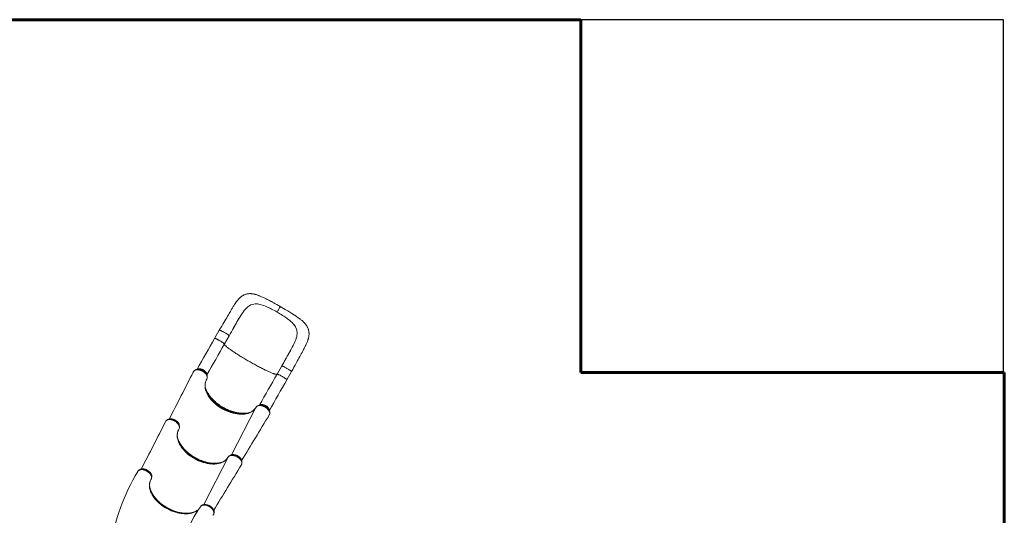
# Model space of a CAD drawing. Units: millimetres. Extents: x 7859 to 22376, y -1493 to 7925.
# Drawn here: x 14588 to 21565, y 4411 to 7925 of the extents above; entities that cross this region are included whole.
import ezdxf
from ezdxf.lldxf.tags import DXFTag

# ---------------------------------------------------------------- set-up
doc = ezdxf.new("R2010")
doc.units = ezdxf.units.MM
doc.layers.add('AREA MAX', color=3, linetype='Continuous')
doc.layers.add('PERIMETRO', color=7, linetype='Continuous')
tags = doc.linetypes.add('HIDDEN', pattern=[1.905, 1.27, -0.635]).pattern_tags.tags
tags[6:7] = [DXFTag(74, 4), DXFTag(75, 0), DXFTag(340, '0'), DXFTag(46, 1.0), DXFTag(50, 0.0), DXFTag(44, 0.0), DXFTag(45, 0.0)]
tags[4:5] = [DXFTag(74, 4), DXFTag(75, 0), DXFTag(340, '0'), DXFTag(46, 1.0), DXFTag(50, 0.0), DXFTag(44, 0.0), DXFTag(45, 0.0)]

msp = doc.modelspace()

# ---------------------------------------------------------------- linework, layer by layer
at = {"color": 7, "linetype": 'Continuous', "lineweight": 15}
for p, q in [((16236.506, 5906.862), (16234.989, 5906.392)), ((16283.545, 5908.224), (16280.327, 5908.785)), ((16280.327, 5908.785), (16280.327, 5908.785)), ((16372.921, 5873.477), (16364.461, 5877.757)), ((16139.302, 5801.433), (16147.677, 5815.565)), ((16147.677, 5815.565), (16147.951, 5816.02)), ((16450.946, 5828.774), (16458.971, 5823.609)), ((16002.636, 5723.409), (15969.688, 5665.734)), ((16527.277, 5768.581), (16529.455, 5766.05)), ((16529.455, 5766.05), (16529.455, 5766.05)), ((16551.06, 5726.643), (16551.466, 5725.071)), ((16039.152, 5626.051), (16072.1, 5683.726)), ((16519.862, 5602.327), (16520.11, 5602.797)), ((15842.727, 5445.681), (15834.648, 5442.435)), ((15843.982, 5446.151), (15842.727, 5445.681)), ((16445.112, 5469.899), (16412.164, 5412.224)), ((15818.489, 5427.059), (15818.434, 5426.933)), ((15820.267, 5430.752), (15819.007, 5428.257)), ((15916.264, 5404.589), (15916.22, 5404.836)), ((15917.733, 5396.007), (15916.264, 5404.589)), ((16412.164, 5412.224), (16412.154, 5412.205)), ((16481.628, 5372.541), (16514.576, 5430.216)), ((15911.028, 5285.179), (15913.486, 5279.401)), ((16285.202, 5192.171), (16277.123, 5188.925)), ((16277.123, 5188.925), (16277.261, 5188.98)), ((16285.202, 5192.171), (16285.952, 5192.459)), ((16183.356, 5129.153), (16177.014, 5128.416)), ((16355.818, 5120.711), (16357.1, 5122.812)), ((16358.649, 5151.581), (16358.74, 5151.079)), ((16360.209, 5142.497), (16358.74, 5151.079)), ((16360.145, 5142.86), (16360.209, 5142.497)), ((15621.233, 5074.056), (15621.178, 5073.93)), ((15623.011, 5077.749), (15621.751, 5075.254)), ((15645.47, 5092.678), (15637.391, 5089.432)), ((15646.725, 5093.147), (15645.47, 5092.678)), ((15719.007, 5051.586), (15718.964, 5051.833)), ((15720.477, 5043.004), (15719.007, 5051.586)), ((15713.771, 4932.176), (15716.23, 4926.398)), ((16087.946, 4839.168), (16079.867, 4835.921)), ((16079.867, 4835.921), (16080.005, 4835.976)), ((15986.099, 4776.15), (15979.758, 4775.413)), ((16158.561, 4767.708), (16159.844, 4769.809)), ((16161.392, 4798.578), (16161.483, 4798.075)), ((16162.953, 4789.494), (16161.483, 4798.075)), ((16162.888, 4789.857), (16162.953, 4789.494)), ((15426.399, 4724.62), (15426.066, 4724.086)), ((15426.81, 4725.161), (15426.399, 4724.62)), ((15508.64, 4626.92), (15508.597, 4632.963)), ((15508.685, 4625.689), (15508.644, 4627.18)), ((15519.687, 4667.981), (15520.151, 4668.749)), ((15520.482, 4669.402), (15520.417, 4669.273)), ((15881.009, 4482.641), (15880.873, 4482.542)), ((15881.509, 4483.008), (15880.997, 4482.67)), ((15957.386, 4411.429), (15958.738, 4412.795)), ((15960.309, 4414.623), (15960.394, 4414.724))]:
    msp.add_line(p, q, dxfattribs=at)
at = {"color": 8, "linetype": 'Continuous', "lineweight": 15}
for p, q in [((15819.007, 5428.257), (15818.489, 5427.059)), ((16262.019, 5176.071), (16089.688, 4839.768)), ((15621.751, 5075.254), (15621.233, 5074.056)), ((16064.763, 4823.068), (15892.534, 4486.964)), ((15520.417, 4669.273), (15520.151, 4668.749)), ((15960.394, 4414.724), (15961.049, 4415.667))]:
    msp.add_line(p, q, dxfattribs=at)
at = {"color": 7, "linetype": 'Continuous', "lineweight": 15, "flags": 128}
for points in [[(16434.356, 5891.754), (16421.94, 5898.851), (16410.311, 5905.388), (16399.491, 5911.378), (16389.493, 5916.837), (16380.324, 5921.781), (16372.016, 5926.211), (16364.606, 5930.121), (16358.433, 5933.347), (16353.013, 5936.156), (16348.325, 5938.567), (16344.348, 5940.598), (16341.066, 5942.264), (16338.348, 5943.638), (16335.688, 5944.976), (16330.82, 5947.409), (16325.878, 5949.858), (16320.096, 5952.686), (16314.274, 5955.484), (16308.404, 5958.243), (16302.589, 5960.901), (16297.358, 5963.219), (16292.788, 5965.179), (16288.383, 5967.004), (16285.155, 5968.298), (16281.906, 5969.559), (16278.416, 5970.867), (16274.299, 5972.346), (16269.542, 5973.961), (16264.299, 5975.613), (16259.056, 5977.124), (16256.079, 5977.915), (16253.636, 5978.525), (16251.358, 5979.063), (16249.119, 5979.56), (16246.408, 5980.119), (16243.089, 5980.737), (16239.837, 5981.27), (16236.941, 5981.681), (16233.142, 5982.127), (16229.488, 5982.451), (16225.8, 5982.67), (16221.483, 5982.783), (16216.612, 5982.715), (16211.831, 5982.437), (16207.569, 5982.003), (16203.308, 5981.385), (16199.069, 5980.578), (16194.648, 5979.522), (16190.436, 5978.305), (16185.619, 5976.654), (16181.483, 5975.005), (16177.495, 5973.205), (16174.379, 5971.649), (16171.654, 5970.178), (16168.943, 5968.607), (16165.754, 5966.621), (16162.4, 5964.363), (16159.167, 5962.02), (16157.225, 5960.53), (16155.643, 5959.272), (16153.918, 5957.85), (16151.785, 5956.022), (16149.4, 5953.886), (16147.499, 5952.112), (16146.11, 5950.775), (16144.86, 5949.542), (16143.224, 5947.886), (16137.28, 5941.465), (16133.213, 5936.704), (16129.211, 5931.728), (16125.047, 5926.247), (16120.803, 5920.359), (16116.24, 5913.715), (16111.252, 5906.136), (16108.152, 5901.288), (16104.912, 5896.134), (16101.653, 5890.871), (16098.927, 5886.415), (16096.792, 5882.892), (16095.237, 5880.31), (16094.516, 5879.108), (16094.054, 5878.335), (16093.587, 5877.555), (16092.85, 5876.32), (16091.844, 5874.629), (16090.12, 5871.721), (16087.936, 5868.019), (16085.294, 5863.514), (16081.733, 5857.408), (16077.579, 5850.245), (16072.856, 5842.07), (16067.566, 5832.893), (16061.704, 5822.718), (16055.249, 5811.55), (16049.223, 5801.185), (16042.716, 5790.084), (16035.705, 5778.229), (16028.16, 5765.594), (16020.092, 5752.204), (16011.585, 5738.154), (16002.639, 5723.415)], [(16147.951, 5816.02), (16155.883, 5828.911), (16163.806, 5841.165), (16171.756, 5852.674), (16179.866, 5863.456), (16188.198, 5873.401), (16196.811, 5882.384)], [(16196.811, 5882.384), (16203.979, 5888.83), (16211.336, 5894.474), (16218.927, 5899.296), (16226.797, 5903.275), (16234.989, 5906.392)], [(16236.506, 5906.862), (16246.559, 5909.186), (16257.146, 5910.289), (16262.739, 5910.379), (16268.452, 5910.156), (16274.33, 5909.621), (16280.327, 5908.785)], [(16412.365, 5852.012), (16414.874, 5856.411), (16417.282, 5860.646), (16419.577, 5864.698), (16421.749, 5868.547), (16424.435, 5873.327), (16426.856, 5877.663), (16428.985, 5881.508), (16430.798, 5884.813), (16432.268, 5887.532), (16433.369, 5889.618), (16433.936, 5890.738), (16434.271, 5891.455), (16434.361, 5891.748), (16434.345, 5891.735)], [(16514.58, 5430.223), (16522.97, 5445.818), (16531.227, 5461.12), (16539.374, 5476.142), (16547.389, 5490.809), (16555.379, 5505.324), (16561.086, 5515.63), (16566.796, 5525.904), (16572.504, 5536.163), (16578.205, 5546.429), (16583.892, 5556.721), (16589.393, 5566.753), (16594.485, 5576.147), (16599.59, 5585.71), (16604.196, 5594.512), (16608.319, 5602.565), (16611.975, 5609.878), (16614.048, 5614.112), (16616.204, 5618.597), (16618.553, 5623.605), (16621.063, 5629.144), (16623.692, 5635.223), (16625.611, 5639.898), (16627.48, 5644.702), (16629.243, 5649.531), (16630.884, 5654.364), (16632.25, 5658.724), (16633.314, 5662.402), (16634.125, 5665.431), (16634.681, 5667.649), (16635.361, 5670.546), (16636.112, 5674.083), (16636.711, 5677.279), (16637.115, 5679.706), (16637.523, 5682.496), (16637.888, 5685.443), (16638.218, 5688.811), (16638.534, 5693.811), (16638.632, 5697.996), (16638.588, 5701.641), (16638.383, 5705.886), (16637.879, 5711.222), (16637.181, 5716.042), (16636.418, 5720.044), (16635.537, 5723.84), (16634.506, 5727.603), (16633.25, 5731.548), (16631.692, 5735.788), (16629.783, 5740.313), (16627.665, 5744.739), (16625.606, 5748.608), (16623.924, 5751.521), (16622.18, 5754.353), (16620.318, 5757.198), (16618.145, 5760.32), (16615.294, 5764.149), (16613.118, 5766.899), (16611.32, 5769.074), (16609.675, 5770.996), (16608.066, 5772.816), (16606.138, 5774.932), (16604.119, 5777.074), (16602.041, 5779.209), (16600.327, 5780.922), (16598.996, 5782.224), (16597.687, 5783.482), (16596.117, 5784.963), (16593.918, 5786.991), (16591.404, 5789.247), (16589.102, 5791.26), (16587.128, 5792.95), (16584.006, 5795.556), (16580.199, 5798.637), (16575.427, 5802.367), (16570.287, 5806.243), (16564.965, 5810.128), (16559.478, 5814.021), (16553.183, 5818.371), (16547.241, 5822.386), (16541.78, 5826.016), (16536.942, 5829.193), (16533.932, 5831.156), (16530.939, 5833.099), (16527.964, 5835.022), (16524.799, 5837.058), (16520.712, 5839.673), (16515.608, 5842.917), (16509.448, 5846.802), (16503.154, 5850.737), (16495.983, 5855.181), (16487.903, 5860.141), (16478.938, 5865.587), (16469.108, 5871.491), (16458.403, 5877.834), (16446.819, 5884.597), (16434.356, 5891.754)], [(16072.138, 5683.819), (16080.676, 5698.782), (16088.887, 5713.168), (16096.769, 5726.974), (16104.241, 5740.096), (16111.275, 5752.48), (16117.781, 5763.942), (16123.91, 5774.723), (16129.684, 5784.835), (16135.126, 5794.285), (16141.728, 5805.588), (16147.572, 5815.39)], [(16002.648, 5723.402), (16003.082, 5723.645), (16004.051, 5723.6), (16005.518, 5723.256), (16007.46, 5722.617), (16009.85, 5721.694), (16012.651, 5720.5), (16015.822, 5719.053), (16019.315, 5717.374), (16023.077, 5715.489), (16027.053, 5713.426), (16031.183, 5711.215), (16035.406, 5708.89), (16039.658, 5706.486), (16043.876, 5704.038), (16047.996, 5701.583), (16051.958, 5699.157), (16055.702, 5696.798), (16059.171, 5694.539), (16062.315, 5692.416), (16065.086, 5690.459), (16067.442, 5688.699), (16069.349, 5687.16), (16070.778, 5685.867), (16071.708, 5684.838), (16072.124, 5684.089), (16072.072, 5683.857)], [(16551.06, 5726.643), (16547.698, 5736.653), (16543.015, 5746.504), (16540.126, 5751.454), (16536.907, 5756.348), (16533.339, 5761.225), (16529.455, 5766.05)], [(16551.254, 5679.311), (16552.958, 5688.887), (16553.872, 5698.224), (16553.953, 5707.348), (16553.164, 5716.288), (16551.466, 5725.071)], [(16520.11, 5602.797), (16527.031, 5616.267), (16533.388, 5629.418), (16539.072, 5642.226), (16544.029, 5654.814), (16548.135, 5667.18), (16551.254, 5679.311)], [(16510.687, 5585.278), (16506.559, 5577.787), (16501.841, 5569.333), (16496.588, 5560.015), (16490.794, 5549.804), (16484.451, 5538.671), (16477.545, 5526.582), (16471.717, 5516.389), (16465.541, 5505.58), (16459.062, 5494.241), (16452.287, 5482.385), (16445.216, 5470.014)], [(16468.701, 5511.19), (16472.231, 5517.367), (16475.748, 5523.52), (16476.917, 5525.565), (16476.951, 5525.624), (16476.953, 5525.628), (16476.955, 5525.633), (16476.956, 5525.633), (16476.956, 5525.633), (16476.955, 5525.632), (16476.954, 5525.629), (16476.949, 5525.62), (16476.927, 5525.583), (16476.84, 5525.431), (16476.494, 5524.825), (16475.115, 5522.411), (16469.606, 5512.768), (16447.23, 5473.605), (16445.102, 5469.88)], [(15820.267, 5430.752), (15821.845, 5433.038), (15823.745, 5435.128), (15826.005, 5437.041), (15828.586, 5438.721), (15831.343, 5440.087), (15834.371, 5441.209), (15837.708, 5442.091), (15841.281, 5442.686), (15844.904, 5442.979), (15848.718, 5443.013), (15852.746, 5442.761), (15856.903, 5442.202), (15862.975, 5440.933), (15869.205, 5439.063), (15873.329, 5437.5), (15877.456, 5435.72), (15881.599, 5433.666), (15885.655, 5431.355), (15889.703, 5428.789), (15893.354, 5426.213), (15896.838, 5423.439), (15900.189, 5420.467), (15903.336, 5417.37), (15906.113, 5414.267), (15908.635, 5411.059), (15910.926, 5407.743), (15912.907, 5404.359), (15914.495, 5401.07), (15915.771, 5397.784), (15916.723, 5394.457), (15917.311, 5391.157), (15917.442, 5389.891), (15917.535, 5387.861), (15917.259, 5383.924), (15916.365, 5380.172), (15914.101, 5375.406)], [(15916.21, 5404.854), (15916.188, 5405.012), (15915.51, 5407.882), (15914.538, 5410.787), (15913.278, 5413.705), (15911.74, 5416.613), (15909.937, 5419.49), (15907.882, 5422.316), (15905.592, 5425.072), (15903.084, 5427.74), (15900.374, 5430.304), (15897.483, 5432.749), (15894.428, 5435.059), (15891.231, 5437.22), (15887.911, 5439.22), (15884.489, 5441.044), (15880.989, 5442.682), (15877.431, 5444.123), (15873.839, 5445.356), (15870.234, 5446.374), (15866.64, 5447.168), (15863.077, 5447.732), (15859.569, 5448.059), (15856.138, 5448.145), (15852.805, 5447.987), (15849.595, 5447.582), (15846.531, 5446.928), (15844.075, 5446.165)], [(16445.277, 5469.978), (16445.559, 5470.135), (16446.529, 5470.09), (16447.997, 5469.745), (16449.94, 5469.106), (16452.331, 5468.182), (16455.133, 5466.987), (16458.305, 5465.539), (16461.798, 5463.86), (16465.561, 5461.975), (16469.538, 5459.911), (16473.668, 5457.7), (16477.891, 5455.375), (16482.143, 5452.97), (16486.361, 5450.522), (16490.482, 5448.067), (16494.443, 5445.641), (16498.186, 5443.282), (16501.655, 5441.024), (16504.798, 5438.901), (16507.568, 5436.945), (16509.923, 5435.184), (16511.829, 5433.646), (16513.257, 5432.354), (16514.185, 5431.326), (16514.6, 5430.577), (16514.524, 5430.245)], [(15819.004, 5428.249), (15818.952, 5428.17), (15818.422, 5427.114)], [(15911.028, 5285.179), (15908.035, 5293.31), (15905.596, 5301.371), (15903.701, 5309.441), (15902.401, 5317.41), (15901.567, 5328.838), (15902.008, 5339.882), (15903.053, 5347.201), (15904.694, 5354.283), (15906.922, 5361.092), (15910.137, 5368.429), (15914.101, 5375.406)], [(16212.727, 5138.583), (16212.208, 5138.432), (16206.322, 5136.996), (16200.263, 5135.78), (16194.038, 5134.785), (16187.658, 5134.014), (16181.132, 5133.467), (16174.469, 5133.146), (16167.679, 5133.052), (16160.773, 5133.185), (16153.762, 5133.544), (16146.655, 5134.131), (16139.463, 5134.944), (16132.198, 5135.982), (16124.871, 5137.243), (16117.493, 5138.727), (16110.076, 5140.431), (16102.63, 5142.352), (16095.167, 5144.488), (16087.699, 5146.836), (16080.237, 5149.391), (16072.792, 5152.151), (16065.377, 5155.111), (16058.002, 5158.267), (16050.679, 5161.614), (16043.419, 5165.146), (16036.234, 5168.859), (16029.134, 5172.746), (16022.13, 5176.802), (16015.233, 5181.021), (16008.453, 5185.396), (16001.802, 5189.919), (15995.289, 5194.586), (15988.924, 5199.387), (15982.717, 5204.316), (15976.677, 5209.364), (15970.814, 5214.525), (15965.136, 5219.79), (15959.652, 5225.151), (15954.371, 5230.599), (15949.301, 5236.126), (15944.448, 5241.724), (15939.821, 5247.383), (15935.425, 5253.095), (15931.269, 5258.851), (15927.358, 5264.641), (15923.697, 5270.458), (15920.292, 5276.292), (15917.148, 5282.133), (15914.269, 5287.973), (15911.659, 5293.803), (15909.322, 5299.614), (15907.261, 5305.397), (15905.479, 5311.143), (15905.398, 5311.452)], [(15910.525, 5369.113), (15911.242, 5370.55), (15911.31, 5370.668)], [(16177.014, 5128.416), (16168.692, 5127.817), (16160.156, 5127.587), (16151.332, 5127.729), (16142.344, 5128.264), (16128.572, 5129.792), (16114.548, 5132.166), (16100.01, 5135.481), (16085.388, 5139.653), (16078.995, 5141.734), (16066.244, 5146.382), (16053.53, 5151.66), (16041, 5157.502), (16028.694, 5163.908), (16016.427, 5170.975), (16004.508, 5178.549), (15991.011, 5188.077), (15978.17, 5198.188), (15969.794, 5205.43), (15961.792, 5212.903), (15954.199, 5220.56), (15945.804, 5229.809), (15938.032, 5239.283), (15930.93, 5248.904), (15924.428, 5258.83), (15918.693, 5268.831), (15913.486, 5279.401)], [(16262.019, 5176.071), (16258.791, 5170.764), (16255.134, 5165.712), (16253.799, 5164.062), (16253.445, 5163.638), (16251.994, 5161.965), (16245.68, 5155.621), (16238.478, 5149.791), (16230.484, 5144.573), (16221.762, 5140.007), (16212.376, 5136.132), (16208.619, 5134.838), (16207.947, 5134.621), (16205.235, 5133.787), (16193.949, 5130.971), (16183.356, 5129.153)], [(16261.387, 5174.972), (16260.804, 5173.959), (16259.573, 5172.049)], [(16357.1, 5122.812), (16357.978, 5124.446), (16359.037, 5127.093), (16359.745, 5129.916), (16360.103, 5133.046), (16360.059, 5136.34), (16359.654, 5139.454), (16358.904, 5142.666), (16357.788, 5146.002), (16356.307, 5149.383), (16354.529, 5152.698), (16352.422, 5156.021), (16349.949, 5159.364), (16347.154, 5162.662), (16345.273, 5164.672), (16341.192, 5168.55), (16336.684, 5172.249), (16334.169, 5174.103), (16328.886, 5177.55), (16323.268, 5180.667), (16319.207, 5182.602), (16315.047, 5184.313), (16310.763, 5185.822), (16306.442, 5187.079), (16302.286, 5188.02), (16298.157, 5188.709), (16294.024, 5189.139), (16289.969, 5189.268), (16286.197, 5189.122), (16282.568, 5188.71), (16279.047, 5187.996), (16275.725, 5186.996), (16272.766, 5185.783), (16270.035, 5184.299), (16267.528, 5182.532), (16265.322, 5180.53), (16263.526, 5178.409), (16262.021, 5176.074), (16262.019, 5176.071)], [(16263.401, 5178.215), (16262.428, 5176.778), (16262.202, 5176.386)], [(16358.618, 5151.618), (16358.52, 5152.224), (16357.767, 5155.105), (16356.722, 5158.015), (16355.39, 5160.932), (16353.784, 5163.834), (16351.916, 5166.7), (16349.8, 5169.51), (16347.453, 5172.246), (16344.892, 5174.889), (16342.135, 5177.425), (16339.2, 5179.837), (16336.108, 5182.11), (16332.877, 5184.232), (16329.529, 5186.188), (16326.086, 5187.966), (16322.569, 5189.555), (16319.001, 5190.945), (16315.403, 5192.124), (16311.799, 5193.086), (16308.21, 5193.822), (16304.659, 5194.327), (16301.168, 5194.594), (16297.76, 5194.618), (16294.456, 5194.398), (16291.281, 5193.93), (16288.258, 5193.214), (16286.019, 5192.459)], [(15718.953, 5051.851), (15718.932, 5052.009), (15718.253, 5054.879), (15717.281, 5057.784), (15716.022, 5060.702), (15714.484, 5063.61), (15712.68, 5066.487), (15710.626, 5069.313), (15708.336, 5072.069), (15705.827, 5074.737), (15703.118, 5077.301), (15700.226, 5079.746), (15697.172, 5082.056), (15693.974, 5084.217), (15690.654, 5086.217), (15687.233, 5088.041), (15683.732, 5089.679), (15680.175, 5091.12), (15676.583, 5092.353), (15672.978, 5093.371), (15669.383, 5094.165), (15665.821, 5094.728), (15662.313, 5095.056), (15658.881, 5095.142), (15655.549, 5094.984), (15652.339, 5094.578), (15649.275, 5093.925), (15646.818, 5093.162)], [(16355.694, 5120.539), (16355.817, 5120.71), (16355.818, 5120.711)], [(15621.747, 5075.246), (15621.695, 5075.167), (15621.165, 5074.111)], [(15623.011, 5077.749), (15624.588, 5080.035), (15626.489, 5082.125), (15628.748, 5084.038), (15631.33, 5085.718), (15634.087, 5087.084), (15637.114, 5088.206), (15640.451, 5089.088), (15644.024, 5089.683), (15647.648, 5089.975), (15651.461, 5090.01), (15655.49, 5089.758), (15659.646, 5089.199), (15665.719, 5087.93), (15671.949, 5086.06), (15676.072, 5084.497), (15680.2, 5082.717), (15684.342, 5080.663), (15688.399, 5078.352), (15692.447, 5075.786), (15696.098, 5073.21), (15699.582, 5070.436), (15702.933, 5067.464), (15706.08, 5064.367), (15708.856, 5061.264), (15711.379, 5058.056), (15713.669, 5054.74), (15715.65, 5051.356), (15717.238, 5048.067), (15718.515, 5044.781), (15719.466, 5041.454), (15720.055, 5038.154), (15720.186, 5036.888), (15720.278, 5034.858), (15720.002, 5030.921), (15719.108, 5027.169), (15716.845, 5022.402)], [(15713.771, 4932.176), (15710.778, 4940.307), (15708.34, 4948.368), (15706.445, 4956.438), (15705.145, 4964.407), (15704.31, 4975.835), (15704.751, 4986.879), (15705.797, 4994.198), (15707.438, 5001.28), (15709.666, 5008.089), (15712.88, 5015.426), (15716.845, 5022.402)], [(16015.471, 4785.58), (16014.951, 4785.429), (16009.066, 4783.993), (16003.006, 4782.777), (15996.782, 4781.782), (15990.402, 4781.01), (15983.876, 4780.464), (15977.213, 4780.143), (15970.423, 4780.049), (15963.517, 4780.181), (15956.505, 4780.541), (15949.398, 4781.128), (15942.207, 4781.941), (15934.942, 4782.979), (15927.615, 4784.24), (15920.237, 4785.724), (15912.819, 4787.428), (15905.373, 4789.349), (15897.91, 4791.485), (15890.442, 4793.833), (15882.98, 4796.388), (15875.536, 4799.148), (15868.12, 4802.108), (15860.746, 4805.264), (15853.423, 4808.61), (15846.163, 4812.143), (15838.977, 4815.856), (15831.877, 4819.743), (15824.873, 4823.799), (15817.976, 4828.018), (15811.197, 4832.392), (15804.545, 4836.916), (15798.032, 4841.583), (15791.667, 4846.384), (15785.46, 4851.313), (15779.42, 4856.361), (15773.557, 4861.522), (15767.88, 4866.787), (15762.396, 4872.148), (15757.115, 4877.596), (15752.044, 4883.123), (15747.191, 4888.721), (15742.564, 4894.38), (15738.169, 4900.092), (15734.013, 4905.848), (15730.101, 4911.638), (15726.44, 4917.455), (15723.035, 4923.289), (15719.891, 4929.13), (15717.012, 4934.97), (15714.403, 4940.8), (15712.066, 4946.611), (15710.005, 4952.394), (15708.223, 4958.14), (15708.142, 4958.449)], [(15713.269, 5016.11), (15713.985, 5017.547), (15714.054, 5017.665)], [(15979.758, 4775.413), (15968.552, 4774.687), (15956.967, 4774.633), (15945.088, 4775.261), (15931.166, 4776.821), (15916.947, 4779.258), (15902.56, 4782.544), (15888.131, 4786.65), (15881.738, 4788.731), (15868.958, 4793.391), (15856.273, 4798.657), (15843.636, 4804.553), (15831.193, 4811.033), (15819.035, 4818.047), (15807.251, 4825.546), (15796.279, 4833.219), (15785.693, 4841.316), (15775.564, 4849.777), (15765.958, 4858.543), (15756.943, 4867.557), (15748.547, 4876.806), (15740.719, 4886.362), (15733.56, 4896.096), (15727.117, 4905.94), (15721.436, 4915.828), (15716.23, 4926.398)], [(16064.763, 4823.068), (16061.535, 4817.761), (16057.877, 4812.709), (16056.543, 4811.058), (16056.188, 4810.635), (16054.737, 4808.962), (16048.423, 4802.618), (16041.221, 4796.788), (16033.227, 4791.57), (16024.505, 4787.004), (16015.119, 4783.128), (16011.362, 4781.835), (16010.691, 4781.618), (16007.978, 4780.784), (15996.693, 4777.968), (15986.099, 4776.15)], [(16064.131, 4821.969), (16063.547, 4820.956), (16062.317, 4819.046)], [(16159.844, 4769.809), (16160.722, 4771.443), (16161.781, 4774.09), (16162.489, 4776.913), (16162.847, 4780.043), (16162.802, 4783.337), (16162.396, 4786.462), (16161.648, 4789.663), (16160.526, 4793.011), (16159.051, 4796.38), (16157.266, 4799.708), (16155.165, 4803.018), (16152.682, 4806.373), (16149.897, 4809.659), (16148.016, 4811.669), (16143.935, 4815.547), (16139.427, 4819.246), (16136.913, 4821.1), (16131.629, 4824.547), (16126.011, 4827.664), (16121.935, 4829.604), (16117.79, 4831.31), (16113.491, 4832.824), (16109.185, 4834.076), (16105.015, 4835.021), (16100.9, 4835.706), (16096.752, 4836.135), (16092.713, 4836.265), (16088.929, 4836.119), (16085.311, 4835.707), (16081.777, 4834.989), (16078.469, 4833.993), (16075.499, 4832.773), (16072.778, 4831.295), (16070.265, 4829.526), (16068.066, 4827.527), (16066.269, 4825.406), (16064.765, 4823.071), (16064.763, 4823.068)], [(16066.144, 4825.212), (16065.172, 4823.774), (16064.946, 4823.383)], [(16161.361, 4798.615), (16161.264, 4799.221), (16160.511, 4802.102), (16159.465, 4805.012), (16158.134, 4807.929), (16156.528, 4810.831), (16154.659, 4813.697), (16152.543, 4816.507), (16150.197, 4819.243), (16147.636, 4821.886), (16144.879, 4824.422), (16141.944, 4826.834), (16138.851, 4829.107), (16135.621, 4831.229), (16132.273, 4833.185), (16128.83, 4834.963), (16125.313, 4836.552), (16121.744, 4837.942), (16118.146, 4839.121), (16114.542, 4840.083), (16110.953, 4840.819), (16107.403, 4841.324), (16103.912, 4841.591), (16100.504, 4841.615), (16097.2, 4841.395), (16094.024, 4840.926), (16091.001, 4840.211), (16088.763, 4839.456)], [(16158.437, 4767.536), (16158.56, 4767.706), (16158.561, 4767.708)], [(15426.066, 4724.086), (15424.68, 4721.81), (15424.673, 4721.799)], [(15520.151, 4668.749), (15521.335, 4671.185), (15522.2, 4673.81), (15522.737, 4676.647), (15522.918, 4679.643), (15522.744, 4682.685), (15522.221, 4685.842), (15521.335, 4689.148), (15520.08, 4692.522), (15518.542, 4695.79), (15516.681, 4699.089), (15514.464, 4702.433), (15511.923, 4705.754), (15509.197, 4708.89), (15506.202, 4711.959), (15502.902, 4714.982), (15499.354, 4717.885), (15495.749, 4720.525), (15491.963, 4723.018), (15487.956, 4725.371), (15483.806, 4727.524), (15479.723, 4729.388), (15475.563, 4731.034), (15471.287, 4732.456), (15466.993, 4733.624), (15462.896, 4734.489), (15458.838, 4735.091), (15454.792, 4735.427), (15450.849, 4735.476), (15447.202, 4735.248), (15443.708, 4734.746), (15440.343, 4733.951), (15437.194, 4732.876), (15434.411, 4731.591), (15431.87, 4730.045), (15429.569, 4728.224), (15427.568, 4726.153), (15426.399, 4724.62)], [(15438.257, 4735.14), (15436.381, 4733.906), (15434.609, 4732.74)], [(15524.35, 4686.474), (15524.404, 4687.666), (15524.283, 4690.341), (15523.866, 4693.347), (15523.15, 4696.401), (15522.134, 4699.492), (15520.818, 4702.61), (15519.249, 4705.652), (15517.393, 4708.699), (15515.271, 4711.713), (15512.901, 4714.669), (15510.305, 4717.54), (15507.505, 4720.302), (15504.526, 4722.934), (15501.392, 4725.416), (15498.128, 4727.731), (15494.765, 4729.863), (15491.272, 4731.838), (15487.649, 4733.656), (15483.927, 4735.297), (15480.135, 4736.743), (15476.306, 4737.98), (15472.479, 4738.99), (15468.685, 4739.761), (15464.955, 4740.284), (15461.342, 4740.555), (15457.8, 4740.585), (15454.31, 4740.37), (15450.903, 4739.903), (15447.612, 4739.178), (15444.477, 4738.197), (15441.536, 4736.964), (15441.231, 4736.798)], [(15524.157, 4682.059), (15524.253, 4683.968), (15524.37, 4686.293)], [(15838.333, 4441.133), (15837.651, 4440.751), (15832.807, 4438.354), (15827.727, 4436.149), (15822.436, 4434.148), (15816.962, 4432.363), (15811.331, 4430.804), (15805.571, 4429.474), (15799.617, 4428.355), (15793.481, 4427.45), (15787.174, 4426.762), (15780.706, 4426.295), (15774.092, 4426.051), (15767.345, 4426.031), (15760.478, 4426.237), (15753.506, 4426.668), (15746.445, 4427.325), (15739.309, 4428.207), (15732.113, 4429.312), (15724.871, 4430.639), (15717.598, 4432.183), (15710.321, 4433.937), (15702.977, 4435.916), (15695.62, 4438.106), (15688.26, 4440.506), (15680.907, 4443.112), (15673.573, 4445.921), (15666.267, 4448.93), (15659.027, 4452.124), (15651.856, 4455.5), (15644.708, 4459.078), (15637.618, 4462.843), (15630.621, 4466.778), (15623.753, 4470.861), (15617.044, 4475.076), (15610.496, 4479.418), (15604.063, 4483.916), (15597.739, 4488.575), (15591.54, 4493.383), (15585.482, 4498.33), (15579.58, 4503.403), (15573.852, 4508.59), (15568.311, 4513.878), (15562.975, 4519.25), (15557.856, 4524.694), (15552.967, 4530.195), (15548.319, 4535.739), (15543.923, 4541.313), (15539.785, 4546.903), (15535.891, 4552.523), (15532.223, 4558.2), (15528.796, 4563.912), (15525.617, 4569.646), (15522.694, 4575.392), (15520.032, 4581.137), (15517.637, 4586.868), (15515.515, 4592.573), (15513.67, 4598.239), (15512.105, 4603.854), (15510.823, 4609.406), (15509.878, 4614.595)], [(15869.102, 4472.705), (15854.676, 4451.943), (15838.904, 4427.421), (15824.124, 4402.506), (15810.34, 4377.21), (15797.557, 4351.547), (15785.782, 4325.529), (15775.02, 4299.17), (15765.276, 4272.482), (15756.556, 4245.478), (15748.866, 4218.171), (15742.212, 4190.574), (15742.131, 4190.174)], [(15880.83, 4482.606), (15879.02, 4481.472), (15877.217, 4480.342)], [(15965.793, 4439.313), (15965.698, 4440.213), (15965.081, 4443.253), (15964.164, 4446.309), (15962.958, 4449.355), (15961.485, 4452.346), (15959.731, 4455.33), (15957.702, 4458.298), (15955.411, 4461.23), (15952.876, 4464.101), (15950.116, 4466.889), (15947.156, 4469.57), (15944.021, 4472.118), (15940.741, 4474.514), (15937.341, 4476.738), (15933.849, 4478.773), (15930.289, 4480.606), (15926.699, 4482.22), (15923.083, 4483.624), (15919.385, 4484.841), (15915.629, 4485.86), (15911.84, 4486.667), (15908.046, 4487.252), (15904.278, 4487.601), (15900.568, 4487.707), (15896.953, 4487.558), (15893.468, 4487.152), (15890.147, 4486.484), (15887.024, 4485.557), (15884.161, 4484.399), (15881.802, 4483.166)], [(15844.455, 4444.776), (15840.6, 4442.36), (15838.092, 4441.046)], [(15958.738, 4412.795), (15958.746, 4412.804), (15960.309, 4414.623)], [(15960.61, 4414.994), (15961.344, 4416.006), (15961.582, 4416.446)], [(15965.897, 4429.977), (15965.977, 4431.541), (15966.104, 4434.011)]]:
    msp.add_lwpolyline(points, dxfattribs=at)
at = {"color": 8, "linetype": 'Continuous', "lineweight": 15, "flags": 128}
for points in [[(16095.62, 5724.941), (16099.145, 5731.121), (16102.649, 5737.282), (16103.81, 5739.332), (16103.843, 5739.391), (16103.845, 5739.395), (16103.847, 5739.399), (16103.848, 5739.4), (16103.848, 5739.4), (16103.847, 5739.399), (16103.845, 5739.396), (16103.84, 5739.388), (16103.818, 5739.35), (16103.731, 5739.198), (16103.555, 5738.891)], [(16039.152, 5626.051), (16039.198, 5626.284), (16039.013, 5626.787), (16038.519, 5627.46), (16037.721, 5628.298), (16036.626, 5629.293), (16035.243, 5630.436), (16033.585, 5631.717), (16031.667, 5633.124), (16029.505, 5634.646), (16027.12, 5636.267), (16024.532, 5637.975), (16021.764, 5639.754), (16018.842, 5641.587), (16015.791, 5643.458), (16012.638, 5645.352), (16009.412, 5647.25), (16006.142, 5649.136), (16002.856, 5650.993), (15999.584, 5652.805), (15996.356, 5654.555), (15993.199, 5656.227), (15990.142, 5657.808), (15987.213, 5659.282), (15984.438, 5660.636), (15981.84, 5661.859), (15979.445, 5662.939), (15977.272, 5663.868), (15975.342, 5664.635), (15973.671, 5665.236), (15972.274, 5665.664), (15971.165, 5665.915), (15970.352, 5665.988), (15969.843, 5665.881), (15969.688, 5665.734)], [(16412.041, 5412.007), (16411.643, 5411.571), (16410.824, 5411.114), (16409.695, 5410.836), (16408.261, 5410.738), (16406.522, 5410.819), (16404.483, 5411.08), (16402.145, 5411.52), (16399.514, 5412.138), (16396.593, 5412.933), (16393.388, 5413.904), (16389.903, 5415.05), (16386.145, 5416.368), (16382.119, 5417.856), (16377.833, 5419.512), (16373.294, 5421.333), (16368.508, 5423.316), (16363.485, 5425.458), (16358.232, 5427.755), (16352.758, 5430.203), (16347.073, 5432.799), (16341.185, 5435.537), (16335.105, 5438.414), (16328.842, 5441.424), (16322.407, 5444.563), (16315.811, 5447.825), (16309.065, 5451.205), (16302.179, 5454.698), (16295.166, 5458.297), (16288.037, 5461.997), (16280.803, 5465.791), (16273.478, 5469.673), (16266.072, 5473.636), (16258.599, 5477.675), (16251.071, 5481.782), (16243.5, 5485.951), (16235.899, 5490.174), (16228.28, 5494.444), (16220.656, 5498.756), (16213.041, 5503.1), (16205.445, 5507.47), (16197.883, 5511.86), (16190.367, 5516.261), (16182.909, 5520.665), (16175.521, 5525.067), (16168.216, 5529.459), (16161.007, 5533.832), (16153.904, 5538.181), (16146.92, 5542.497), (16140.067, 5546.774), (16133.355, 5551.004), (16126.796, 5555.181), (16120.401, 5559.297), (16114.181, 5563.346), (16108.146, 5567.321), (16102.305, 5571.215), (16096.669, 5575.022), (16091.247, 5578.735), (16086.048, 5582.349), (16081.08, 5585.857), (16076.353, 5589.254), (16071.873, 5592.533), (16067.648, 5595.69), (16063.685, 5598.719), (16059.992, 5601.615), (16056.573, 5604.373), (16053.435, 5606.989), (16050.582, 5609.459), (16048.02, 5611.777), (16045.753, 5613.942), (16043.785, 5615.947), (16042.118, 5617.792), (16040.756, 5619.472), (16039.701, 5620.984), (16038.955, 5622.326), (16038.518, 5623.497), (16038.392, 5624.493), (16038.513, 5625.155)], [(15917.726, 5396.052), (15917.046, 5399.1), (15916.019, 5402.287), (15914.667, 5405.502), (15912.999, 5408.723), (15911.026, 5411.927), (15908.763, 5415.093), (15906.225, 5418.199), (15903.43, 5421.223), (15900.397, 5424.144), (15897.146, 5426.942), (15893.701, 5429.598), (15890.086, 5432.093), (15886.324, 5434.41), (15882.442, 5436.533), (15878.468, 5438.448), (15874.428, 5440.14), (15870.351, 5441.599), (15866.264, 5442.814), (15862.197, 5443.778), (15858.176, 5444.482), (15854.23, 5444.923), (15850.387, 5445.097), (15846.672, 5445.003), (15843.112, 5444.642), (15839.731, 5444.016), (15836.552, 5443.13), (15834.691, 5442.452)], [(15916.22, 5404.836), (15916.098, 5405.469), (15915.337, 5408.419), (15914.25, 5411.409), (15912.846, 5414.418), (15911.136, 5417.422), (15909.133, 5420.397), (15906.853, 5423.321), (15904.314, 5426.172), (15901.534, 5428.926), (15898.535, 5431.564), (15895.34, 5434.065), (15891.975, 5436.409), (15888.464, 5438.578), (15884.835, 5440.557), (15881.116, 5442.328), (15877.336, 5443.88), (15873.523, 5445.199), (15869.707, 5446.276), (15865.918, 5447.103), (15862.184, 5447.673), (15858.534, 5447.981), (15854.997, 5448.025), (15851.6, 5447.806), (15848.369, 5447.324), (15845.329, 5446.583), (15843.982, 5446.151)], [(15913.829, 5412.749), (15913.366, 5415.013), (15912.521, 5417.731), (15911.36, 5420.477), (15909.894, 5423.227), (15908.135, 5425.957), (15906.1, 5428.641), (15903.806, 5431.257), (15901.274, 5433.78), (15898.526, 5436.188), (15895.588, 5438.459), (15892.484, 5440.574), (15889.244, 5442.514), (15885.896, 5444.26), (15882.469, 5445.799), (15878.995, 5447.115), (15875.504, 5448.197), (15872.028, 5449.035), (15868.597, 5449.623), (15865.243, 5449.954), (15861.994, 5450.026), (15858.881, 5449.837), (15855.931, 5449.391), (15853.169, 5448.691), (15850.947, 5447.882)], [(16481.628, 5372.541), (16481.665, 5372.64), (16481.589, 5373.082), (16481.202, 5373.697), (16480.509, 5374.478), (16479.517, 5375.419), (16478.233, 5376.511), (16476.669, 5377.745), (16474.84, 5379.11), (16472.761, 5380.593), (16470.451, 5382.181), (16467.931, 5383.861), (16465.224, 5385.616), (16462.352, 5387.432), (16459.343, 5389.292), (16456.223, 5391.18), (16453.019, 5393.078), (16449.761, 5394.971), (16446.477, 5396.84), (16443.197, 5398.669), (16439.95, 5400.442), (16436.765, 5402.144), (16433.67, 5403.758), (16430.694, 5405.27), (16427.862, 5406.668), (16425.2, 5407.938), (16422.731, 5409.069), (16420.479, 5410.052), (16418.462, 5410.876), (16416.698, 5411.536), (16415.205, 5412.024), (16413.994, 5412.338), (16413.077, 5412.473), (16412.462, 5412.429), (16412.164, 5412.224)], [(15904.584, 5312.132), (15905.041, 5310.022), (15906.554, 5304.002), (15908.385, 5297.935), (15910.532, 5291.831), (15912.991, 5285.701), (15915.758, 5279.555), (15918.827, 5273.406), (15922.194, 5267.262), (15925.852, 5261.135), (15929.796, 5255.037), (15934.017, 5248.976), (15938.51, 5242.965), (15943.265, 5237.013), (15948.275, 5231.131), (15953.531, 5225.329), (15959.023, 5219.618), (15964.742, 5214.007), (15970.679, 5208.507), (15976.822, 5203.126), (15983.16, 5197.875), (15989.684, 5192.762), (15996.381, 5187.797), (16003.239, 5182.987), (16010.247, 5178.343), (16017.393, 5173.871), (16024.663, 5169.579), (16032.045, 5165.476), (16039.527, 5161.567), (16047.094, 5157.861), (16054.734, 5154.364), (16062.434, 5151.081), (16070.18, 5148.018), (16077.958, 5145.182), (16085.755, 5142.576), (16093.556, 5140.205), (16101.35, 5138.074), (16109.121, 5136.186), (16116.856, 5134.545), (16124.542, 5133.153), (16132.165, 5132.012), (16139.712, 5131.126), (16147.17, 5130.495), (16154.525, 5130.121), (16161.765, 5130.003), (16168.877, 5130.143), (16175.849, 5130.54), (16182.668, 5131.193), (16189.322, 5132.102), (16195.8, 5133.265), (16202.09, 5134.678), (16208.182, 5136.342), (16214.022, 5138.236)], [(16216.41, 5139.617), (16213.538, 5138.958), (16206.889, 5137.647), (16200.057, 5136.592), (16193.054, 5135.795), (16185.89, 5135.256), (16178.579, 5134.977), (16171.131, 5134.959), (16163.56, 5135.201), (16155.878, 5135.702), (16148.098, 5136.463), (16140.232, 5137.481), (16132.294, 5138.755), (16124.297, 5140.284), (16116.255, 5142.064), (16108.18, 5144.092), (16100.086, 5146.365), (16091.987, 5148.88), (16083.896, 5151.631), (16075.826, 5154.615), (16067.791, 5157.827), (16059.805, 5161.261), (16051.879, 5164.912), (16044.029, 5168.773), (16036.266, 5172.838), (16028.604, 5177.1), (16021.055, 5181.553), (16013.632, 5186.188), (16006.348, 5190.998), (15999.214, 5195.976), (15992.242, 5201.112), (15985.443, 5206.399), (15978.83, 5211.827), (15972.413, 5217.388), (15966.203, 5223.071), (15960.21, 5228.869), (15954.444, 5234.771), (15948.915, 5240.767), (15943.631, 5246.847), (15938.602, 5253.002), (15933.836, 5259.221), (15929.341, 5265.493), (15925.124, 5271.809), (15921.193, 5278.157), (15917.554, 5284.528), (15914.212, 5290.91), (15911.174, 5297.294), (15908.445, 5303.667), (15906.029, 5310.021), (15904.746, 5313.773)], [(15905.431, 5311.274), (15906.661, 5307.183), (15908.781, 5300.982), (15911.213, 5294.753), (15913.956, 5288.506), (15917.004, 5282.253), (15920.352, 5276.003), (15923.994, 5269.767), (15927.923, 5263.556), (15932.134, 5257.38), (15936.619, 5251.251), (15941.371, 5245.178), (15946.381, 5239.172), (15951.64, 5233.243), (15957.141, 5227.401), (15962.873, 5221.656), (15968.826, 5216.019), (15974.991, 5210.498), (15981.357, 5205.102), (15987.913, 5199.843), (15994.648, 5194.727), (16001.55, 5189.764), (16008.608, 5184.962), (16015.81, 5180.331), (16023.143, 5175.876), (16030.594, 5171.607), (16038.152, 5167.53), (16045.804, 5163.652), (16053.535, 5159.98), (16061.333, 5156.52), (16069.185, 5153.279), (16077.077, 5150.261), (16084.996, 5147.472), (16092.929, 5144.916), (16100.861, 5142.598), (16108.779, 5140.522), (16116.67, 5138.691), (16124.521, 5137.109), (16132.317, 5135.778), (16140.046, 5134.7), (16147.695, 5133.878), (16155.249, 5133.313), (16162.697, 5133.005), (16170.026, 5132.955), (16177.224, 5133.164), (16184.277, 5133.63), (16191.174, 5134.354), (16197.903, 5135.333), (16204.454, 5136.567), (16210.813, 5138.053), (16212.547, 5138.51)], [(16277.261, 5188.98), (16278.317, 5189.376), (16281.445, 5190.322), (16284.781, 5191.009), (16288.302, 5191.433), (16291.983, 5191.589), (16295.799, 5191.477), (16299.723, 5191.098), (16303.729, 5190.455), (16307.788, 5189.552), (16311.872, 5188.395), (16315.955, 5186.992), (16320.006, 5185.353), (16323.998, 5183.489), (16327.903, 5181.413), (16331.695, 5179.14), (16335.347, 5176.685), (16338.834, 5174.065), (16342.132, 5171.299), (16345.218, 5168.405), (16348.071, 5165.403), (16350.671, 5162.314), (16352.999, 5159.16), (16355.041, 5155.963), (16356.781, 5152.744), (16358.208, 5149.525), (16359.311, 5146.33), (16360.084, 5143.18), (16360.145, 5142.86)], [(16285.952, 5192.459), (16287.16, 5192.875), (16290.155, 5193.672), (16293.346, 5194.211), (16296.709, 5194.489), (16300.217, 5194.503), (16303.844, 5194.253), (16307.562, 5193.741), (16311.341, 5192.971), (16315.154, 5191.949), (16318.97, 5190.682), (16322.76, 5189.181), (16326.495, 5187.457), (16330.146, 5185.523), (16333.686, 5183.394), (16337.086, 5181.087), (16340.32, 5178.62), (16343.364, 5176.01), (16346.194, 5173.28), (16348.789, 5170.449), (16351.128, 5167.539), (16353.193, 5164.573), (16354.969, 5161.574), (16356.442, 5158.564), (16357.6, 5155.567), (16358.434, 5152.607), (16358.649, 5151.581)], [(16356.315, 5159.173), (16356.061, 5160.566), (16355.328, 5163.269), (16354.276, 5166.008), (16352.915, 5168.76), (16351.256, 5171.499), (16349.315, 5174.202), (16347.109, 5176.844), (16344.658, 5179.402), (16341.983, 5181.852), (16339.108, 5184.174), (16336.059, 5186.346), (16332.863, 5188.349), (16329.549, 5190.164), (16326.147, 5191.777), (16322.685, 5193.172), (16319.197, 5194.336), (16315.712, 5195.261), (16312.262, 5195.937), (16308.877, 5196.357), (16305.589, 5196.52), (16302.425, 5196.422), (16299.415, 5196.066), (16296.585, 5195.453), (16293.96, 5194.59), (16293.371, 5194.35)], [(15718.964, 5051.833), (15718.842, 5052.466), (15718.08, 5055.416), (15716.993, 5058.406), (15715.589, 5061.415), (15713.879, 5064.419), (15711.877, 5067.394), (15709.597, 5070.318), (15707.057, 5073.169), (15704.277, 5075.923), (15701.278, 5078.561), (15698.084, 5081.062), (15694.718, 5083.406), (15691.208, 5085.575), (15687.579, 5087.554), (15683.86, 5089.325), (15680.079, 5090.877), (15676.266, 5092.196), (15672.451, 5093.273), (15668.661, 5094.1), (15664.927, 5094.669), (15661.278, 5094.978), (15657.741, 5095.022), (15654.344, 5094.803), (15651.112, 5094.321), (15648.072, 5093.58), (15646.725, 5093.147)], [(15720.469, 5043.049), (15719.789, 5046.097), (15718.762, 5049.284), (15717.41, 5052.499), (15715.742, 5055.719), (15713.77, 5058.924), (15711.507, 5062.09), (15708.969, 5065.196), (15706.174, 5068.22), (15703.14, 5071.141), (15699.89, 5073.939), (15696.445, 5076.595), (15692.829, 5079.09), (15689.067, 5081.407), (15685.186, 5083.53), (15681.212, 5085.445), (15677.172, 5087.137), (15673.095, 5088.596), (15669.008, 5089.811), (15664.94, 5090.774), (15660.92, 5091.479), (15656.974, 5091.92), (15653.13, 5092.094), (15649.416, 5092), (15645.855, 5091.639), (15642.474, 5091.013), (15639.295, 5090.127), (15637.435, 5089.449)], [(15707.328, 4959.129), (15707.785, 4957.019), (15709.297, 4950.999), (15711.129, 4944.931), (15713.276, 4938.828), (15715.735, 4932.698), (15718.502, 4926.552), (15721.571, 4920.402), (15724.938, 4914.259), (15728.596, 4908.132), (15732.539, 4902.033), (15736.761, 4895.973), (15741.253, 4889.962), (15746.009, 4884.01), (15751.018, 4878.128), (15756.274, 4872.326), (15761.766, 4866.615), (15767.486, 4861.004), (15773.422, 4855.504), (15779.565, 4850.123), (15785.904, 4844.872), (15792.427, 4839.759), (15799.124, 4834.793), (15805.983, 4829.984), (15812.991, 4825.339), (15820.136, 4820.867), (15827.406, 4816.576), (15834.789, 4812.473), (15842.27, 4808.564), (15849.838, 4804.858), (15857.478, 4801.361), (15865.178, 4798.078), (15872.923, 4795.015), (15880.701, 4792.179), (15888.498, 4789.573), (15896.3, 4787.202), (15904.093, 4785.071), (15911.864, 4783.183), (15919.6, 4781.542), (15927.286, 4780.15), (15934.909, 4779.009), (15942.456, 4778.123), (15949.914, 4777.492), (15957.269, 4777.117), (15964.509, 4777), (15971.621, 4777.14), (15978.592, 4777.537), (15985.411, 4778.19), (15992.065, 4779.099), (15998.543, 4780.261), (16004.834, 4781.675), (16010.926, 4783.339), (16016.766, 4785.233)], [(15708.175, 4958.271), (15709.405, 4954.179), (15711.524, 4947.979), (15713.957, 4941.75), (15716.7, 4935.503), (15719.748, 4929.25), (15723.095, 4923), (15726.737, 4916.764), (15730.667, 4910.553), (15734.878, 4904.377), (15739.363, 4898.248), (15744.115, 4892.175), (15749.124, 4886.169), (15754.384, 4880.24), (15759.884, 4874.398), (15765.616, 4868.653), (15771.57, 4863.016), (15777.735, 4857.494), (15784.1, 4852.099), (15790.656, 4846.839), (15797.391, 4841.724), (15804.294, 4836.761), (15811.352, 4831.959), (15818.553, 4827.328), (15825.886, 4822.873), (15833.338, 4818.604), (15840.896, 4814.527), (15848.547, 4810.649), (15856.278, 4806.977), (15864.077, 4803.517), (15871.929, 4800.276), (15879.821, 4797.258), (15887.74, 4794.468), (15895.672, 4791.913), (15903.604, 4789.595), (15911.523, 4787.519), (15919.414, 4785.688), (15927.264, 4784.106), (15935.061, 4782.775), (15942.79, 4781.697), (15950.438, 4780.875), (15957.993, 4780.31), (15965.441, 4780.002), (15972.77, 4779.952), (15979.967, 4780.16), (15987.02, 4780.627), (15993.918, 4781.351), (16000.647, 4782.33), (16007.197, 4783.564), (16013.557, 4785.049), (16015.29, 4785.507)], [(16080.005, 4835.976), (16081.06, 4836.373), (16084.189, 4837.319), (16087.525, 4838.006), (16091.045, 4838.429), (16094.726, 4838.586), (16098.542, 4838.474), (16102.467, 4838.095), (16106.472, 4837.452), (16110.531, 4836.549), (16114.616, 4835.392), (16118.698, 4833.989), (16122.749, 4832.35), (16126.741, 4830.486), (16130.647, 4828.41), (16134.439, 4826.137), (16138.091, 4823.682), (16141.578, 4821.062), (16144.876, 4818.296), (16147.962, 4815.401), (16150.814, 4812.4), (16153.414, 4809.311), (16155.743, 4806.157), (16157.784, 4802.96), (16159.524, 4799.741), (16160.951, 4796.522), (16162.055, 4793.327), (16162.828, 4790.176), (16162.888, 4789.857)], [(16087.946, 4839.168), (16089.903, 4839.872), (16092.898, 4840.669), (16096.09, 4841.208), (16099.452, 4841.486), (16102.961, 4841.5), (16106.588, 4841.25), (16110.305, 4840.738), (16114.085, 4839.968), (16117.897, 4838.946), (16121.713, 4837.679), (16125.504, 4836.178), (16129.239, 4834.454), (16132.89, 4832.52), (16136.429, 4830.391), (16139.829, 4828.084), (16143.064, 4825.617), (16146.108, 4823.007), (16148.938, 4820.277), (16151.533, 4817.446), (16153.872, 4814.536), (16155.937, 4811.57), (16157.713, 4808.57), (16159.185, 4805.561), (16160.343, 4802.564), (16161.177, 4799.604), (16161.392, 4798.578)], [(15434.586, 4732.646), (15435.428, 4733.25), (15439.132, 4735.129), (15443.288, 4736.55), (15447.852, 4737.507), (15452.731, 4737.974), (15457.897, 4737.937), (15463.288, 4737.408), (15468.801, 4736.394), (15474.4, 4734.894), (15480.015, 4732.932), (15485.541, 4730.545), (15490.922, 4727.75), (15496.11, 4724.58), (15501.009, 4721.098), (15505.579, 4717.315), (15509.764, 4713.28), (15513.487, 4709.074), (15516.702, 4704.74), (15519.391, 4700.316), (15521.507, 4695.891), (15523.024, 4691.486), (15523.923, 4687.154), (15524.187, 4682.98), (15524.106, 4682.123)], [(15524.349, 4686.253), (15524.365, 4688.787), (15524.048, 4691.785), (15523.378, 4694.947), (15522.361, 4698.163), (15521.05, 4701.304), (15519.433, 4704.453), (15517.459, 4707.678), (15515.183, 4710.864), (15512.692, 4713.906), (15509.949, 4716.869), (15506.883, 4719.813), (15503.592, 4722.628), (15500.215, 4725.209), (15496.675, 4727.632), (15492.885, 4729.944), (15488.975, 4732.053), (15485.089, 4733.894), (15481.144, 4735.518), (15477.05, 4736.947), (15472.951, 4738.124), (15468.988, 4739.018), (15465.078, 4739.657), (15461.136, 4740.044), (15457.307, 4740.156), (15453.736, 4739.998), (15450.321, 4739.581), (15446.997, 4738.884), (15443.887, 4737.921), (15441.095, 4736.741), (15438.545, 4735.325), (15438.195, 4735.073)], [(15858.603, 4457.595), (15857.283, 4455.96), (15849.744, 4448.594), (15841.058, 4441.999), (15836.218, 4438.963), (15831.116, 4436.16), (15825.72, 4433.576), (15820.079, 4431.239), (15808.535, 4427.439), (15796.106, 4424.583), (15789.471, 4423.505), (15782.659, 4422.688), (15775.631, 4422.13), (15768.45, 4421.84), (15754.202, 4422.038), (15739.426, 4423.244), (15731.744, 4424.248), (15723.989, 4425.513), (15716.119, 4427.048), (15708.205, 4428.841), (15692.876, 4433.016), (15677.437, 4438.153), (15669.583, 4441.127), (15661.77, 4444.33), (15653.955, 4447.783), (15646.212, 4451.457), (15631.542, 4459.132), (15617.193, 4467.612), (15610.057, 4472.214), (15603.072, 4476.99), (15596.198, 4481.966), (15589.502, 4487.099), (15577.133, 4497.41), (15565.475, 4508.274), (15559.855, 4513.987), (15554.474, 4519.794), (15549.308, 4525.733), (15544.405, 4531.75), (15535.715, 4543.537), (15528.05, 4555.572), (15524.573, 4561.757), (15521.399, 4567.95), (15518.516, 4574.189), (15515.954, 4580.414), (15511.928, 4592.352), (15509.128, 4604.2), (15507.605, 4615.704), (15507.353, 4626.951), (15507.722, 4632.542), (15508.425, 4638.014), (15509.472, 4643.396), (15510.856, 4648.637), (15512.563, 4653.698), (15514.602, 4658.609), (15516.98, 4663.38), (15519.687, 4667.981), (15519.687, 4667.981)], [(15508.588, 4631.022), (15508.385, 4625.872), (15508.869, 4616.647), (15510.191, 4607.238), (15512.979, 4595.381), (15517.014, 4583.346), (15521.185, 4573.531), (15526.157, 4563.666), (15531.891, 4553.817), (15538.348, 4544.049), (15545.489, 4534.429), (15553.31, 4524.975), (15561.798, 4515.694), (15570.892, 4506.646), (15580.529, 4497.892), (15590.647, 4489.492), (15601.247, 4481.455), (15612.304, 4473.795), (15623.743, 4466.56), (15635.484, 4459.798), (15647.451, 4453.558), (15659.649, 4447.846), (15672.044, 4442.671), (15684.551, 4438.065), (15697.085, 4434.059), (15709.562, 4430.686), (15721.976, 4427.952), (15734.302, 4425.858), (15746.458, 4424.413), (15758.362, 4423.626), (15769.931, 4423.507), (15781.144, 4424.063), (15791.996, 4425.288), (15802.417, 4427.167), (15812.334, 4429.689), (15821.679, 4432.837), (15830.432, 4436.617), (15838.591, 4441.019), (15840.813, 4442.495)], [(15838.092, 4441.046), (15833.559, 4438.669), (15826.075, 4435.419), (15818.399, 4432.694), (15810.343, 4430.398), (15801.941, 4428.542), (15792.954, 4427.098), (15783.644, 4426.127), (15774.057, 4425.636), (15764.49, 4425.621), (15754.705, 4426.059), (15744.746, 4426.949), (15734.34, 4428.336), (15723.8, 4430.198), (15713.177, 4432.523), (15702.81, 4435.221), (15692.412, 4438.345), (15682.034, 4441.881), (15671.397, 4445.943), (15660.832, 4450.423), (15650.389, 4455.299), (15640.397, 4460.399), (15630.568, 4465.848), (15620.946, 4471.623), (15611.286, 4477.891), (15601.892, 4484.474), (15592.812, 4491.34), (15584.313, 4498.265), (15576.15, 4505.424), (15568.36, 4512.785), (15560.754, 4520.553), (15553.579, 4528.498), (15546.871, 4536.582), (15540.814, 4544.556), (15535.228, 4552.623), (15530.139, 4560.747), (15525.435, 4569.146), (15521.28, 4577.566), (15517.695, 4585.964), (15514.765, 4594.09), (15512.389, 4602.159), (15510.578, 4610.132), (15509.309, 4618.218), (15508.645, 4626.165), (15508.64, 4626.92)], [(15960.309, 4414.623), (15962.894, 4419.248), (15963.825, 4421.983), (15964.427, 4424.89), (15964.685, 4427.99), (15964.586, 4431.233), (15964.144, 4434.461), (15963.356, 4437.777), (15962.204, 4441.21), (15960.696, 4444.689), (15958.912, 4448.05), (15956.808, 4451.404), (15954.351, 4454.772), (15951.585, 4458.083), (15948.649, 4461.202), (15945.452, 4464.209), (15941.959, 4467.126), (15938.245, 4469.899), (15934.49, 4472.394), (15930.565, 4474.691), (15926.445, 4476.819), (15922.214, 4478.721), (15918.085, 4480.293), (15913.908, 4481.622), (15909.656, 4482.719), (15905.408, 4483.529), (15901.363, 4484.033), (15897.384, 4484.259), (15893.445, 4484.198), (15889.639, 4483.844), (15885.607, 4483.09), (15881.807, 4481.958), (15878.222, 4480.422), (15874.969, 4478.499), (15870.855, 4474.954), (15869.184, 4472.647)], [(15877.146, 4480.25), (15879.476, 4481.607), (15882.841, 4483.041), (15886.674, 4484.174), (15890.801, 4484.924), (15894.425, 4485.246), (15898.203, 4485.301), (15902.224, 4485.077), (15906.35, 4484.568), (15910.42, 4483.802), (15914.53, 4482.775), (15918.781, 4481.464), (15923.016, 4479.896), (15927.087, 4478.121), (15931.087, 4476.13), (15935.101, 4473.868), (15938.975, 4471.395), (15942.564, 4468.825), (15945.976, 4466.107), (15949.271, 4463.159), (15952.324, 4460.081), (15955.026, 4457.023), (15957.463, 4453.892), (15959.674, 4450.61), (15961.571, 4447.297), (15963.093, 4444.081), (15964.297, 4440.882), (15965.195, 4437.63), (15965.74, 4434.443), (15965.928, 4431.429), (15965.855, 4429.975)], [(15966.098, 4433.958), (15966.079, 4436.877), (15965.731, 4439.838), (15965.06, 4442.867), (15964.038, 4446.032), (15962.688, 4449.224), (15961.054, 4452.352), (15959.126, 4455.462), (15956.847, 4458.622), (15954.285, 4461.716), (15951.543, 4464.643), (15948.572, 4467.466), (15945.294, 4470.242), (15941.82, 4472.867), (15938.284, 4475.255), (15934.612, 4477.465), (15930.716, 4479.538), (15926.732, 4481.394), (15922.774, 4482.986), (15918.787, 4484.344), (15914.681, 4485.492), (15910.604, 4486.375), (15906.721, 4486.969), (15902.919, 4487.307), (15899.12, 4487.383), (15895.462, 4487.186), (15891.658, 4486.656), (15888.088, 4485.803), (15884.665, 4484.587), (15881.558, 4483.044), (15881.009, 4482.641)]]:
    msp.add_lwpolyline(points, dxfattribs=at)
at = {"color": 7, "linetype": 'Continuous', "lineweight": 15}
for centre, radius, start, end in [((16262.565, 5813.265), 97.157, 79.4664925, 105.5582759), ((16234.672, 5671.591), 241.628, 66.4880184, 78.330545), ((16113.498, 5377.48), 559.696, 63.3594123, 67.1246966), ((15923.663, 5000.942), 981.403, 60.1346619, 62.7565921), ((34090.975, -4499.738), 20697.267, 150.1529859, 150.395438), ((15920.973, 4992.548), 990.023, 57.6348091, 60.2415518), ((16145.869, 5340.775), 575.466, 53.3390729, 57.0380039), ((16340.726, 5598.089), 252.723, 42.4247591, 53.9451957), ((16452.23, 5698.086), 102.873, 16.1165604, 41.3504593), ((40549.206, -8389.492), 28314.344, 150.2379231, 150.7472731), ((40904.766, -8590.746), 28642.906, 150.2414407, 150.7433866), ((14228.705, 6835.91), 2602.139, 329.9629844, 331.7015015), ((15844.505, 5415.604), 28.577, 110.057539, 142.0868912), ((-7997.419, 17409.309), 26660.177, 332.486358, 333.2918368), ((15889.077, 5390.354), 29.177, 331.9809038, 11.2822158), ((41128.142, -8720.378), 28471.213, 150.2391114, 150.7457233), ((41346.609, -8843.897), 28642.179, 150.2414377, 150.7434567), ((15985.529, 5333.261), 83.297, 159.5197275, 187.612799), ((16017.795, 5335.736), 115.645, 186.5662683, 191.7772465), ((16032.669, 5347.526), 132.302, 191.7901361, 195.9032016), ((16190.829, 5218.256), 82.903, 293.7435888, 323.6573803), ((16286.794, 5162.314), 28.289, 109.6020591, 145.231016), ((74777.907, -30577.236), 68465.201, 148.57378283, 148.88760668), ((16178.048, 5266.406), 132.466, 285.0956753, 289.8210591), ((16174.89, 5249.777), 118.206, 289.3323488, 294.7960657), ((16331.747, 5136.872), 28.989, 336.1623644, 12.043006), ((-8169.279, 17043.416), 26631.697, 332.4840235, 333.2920513), ((15647.249, 5062.601), 28.577, 110.057539, 142.0868912), ((15691.82, 5037.35), 29.177, 331.9809038, 11.2822158), ((15788.273, 4980.258), 83.297, 159.5197275, 187.612799), ((15820.538, 4982.733), 115.645, 186.5662683, 191.7772465), ((15835.413, 4994.523), 132.302, 191.7901362, 195.9032016), ((15993.572, 4865.253), 82.903, 293.7435888, 323.6573803), ((16089.538, 4809.311), 28.289, 109.6020591, 145.231016), ((74588.694, -30935.14), 68474.62, 148.57379269, 148.88748706), ((15980.792, 4913.402), 132.466, 285.0956753, 289.8210588), ((15977.634, 4896.774), 118.206, 289.3323488, 294.7960657), ((16134.49, 4783.869), 28.989, 336.1623644, 12.043006), ((16750.209, 3937.531), 1540.149, 149.3933629, 170.5938307), ((15447.323, 4711.533), 24.665, 121.1017687, 146.398613), ((15498.322, 4682.881), 25.827, 332.0138296, 358.3187169), ((15585.776, 4627.928), 77.329, 147.682507, 177.7076618), ((15890.529, 4457.655), 26.248, 120.6329121, 145.7850642), ((15801.762, 4505.757), 74.437, 301.5397342, 313.0803068), ((15940.086, 4430.599), 25.753, 324.5392445, 358.6182758)]:
    msp.add_arc(centre, radius, start, end, dxfattribs=at)
at = {"layer": 'AREA MAX'}
msp.add_lwpolyline([(10565.336, -575.322), (21560.314, -575.322), (21560.314, 7924.884), (10565.336, 7924.884)], close=True, dxfattribs=at)
at = {"layer": 'PERIMETRO', "linetype": 'HIDDEN', "lineweight": 60, "ltscale": 120}
for p, q in [((18565.336, 7924.678), (14065.336, 7924.678)), ((18565.336, 5424.678), (18565.336, 7924.678)), ((21565.336, 5424.678), (18565.336, 5424.678)), ((21565.336, 1924.678), (21565.336, 5424.678))]:
    msp.add_line(p, q, dxfattribs=at)

doc.saveas('drawing.dxf')
